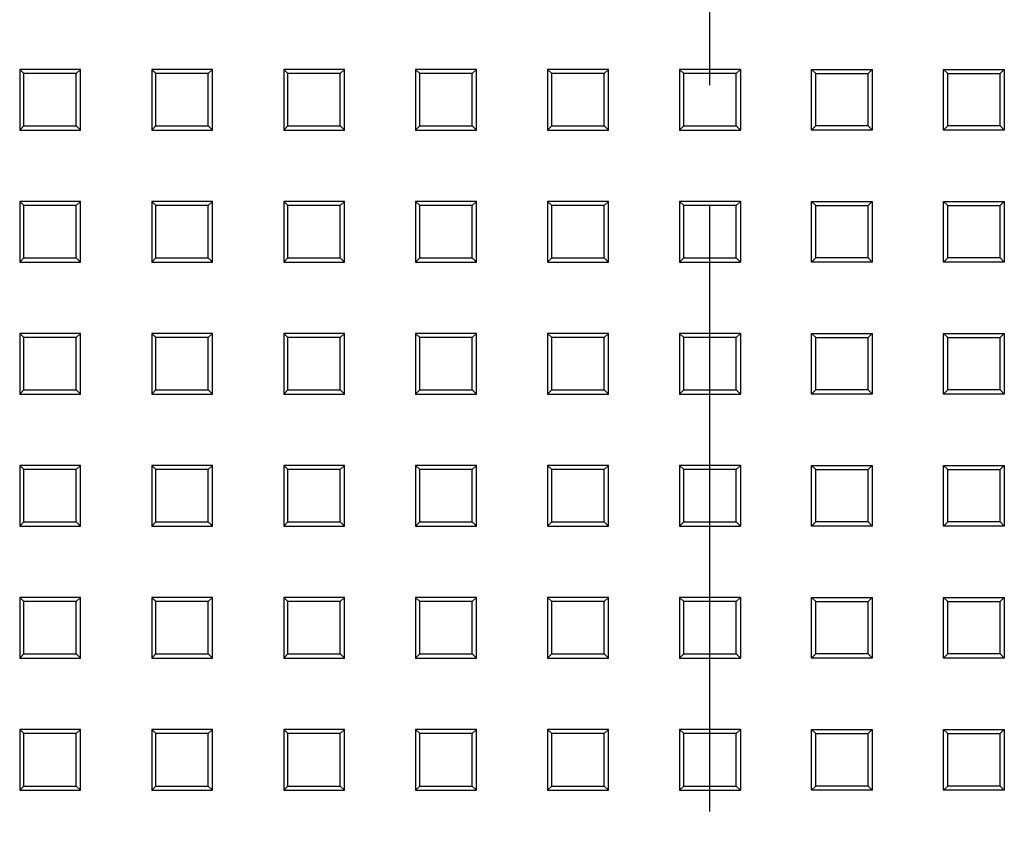
# Model space of a CAD drawing. Extents: x 17643 to 18288, y -4757 to -4309.
# Drawn here: x 17772 to 17809, y -4586 to -4555 of the extents above; entities that cross this region are included whole.
import ezdxf

# ---------------------------------------------------------------- set-up
doc = ezdxf.new("R2010")
doc.units = 0
doc.header["$LTSCALE"] = 30.734
doc.header["$MEASUREMENT"] = 0
doc.linetypes.add('CENTER', pattern=[50.8, 31.75, -6.35, 6.35, -6.35])
doc.linetypes.add('HIDDEN', pattern=[0.2, 0.1, -0.1])
doc.layers.get('0').update_dxf_attribs({"linetype": 'CONTINUOUS'})
doc.layers.add('1', color=7, linetype='CONTINUOUS')
doc.layers.add('DEFAULT_2', color=8, linetype='HIDDEN')

# ---------------------------------------------------------------- blocks, each defined once
blk = doc.blocks.new('*u39')
at = {"layer": '1', "color": 2}
for p, q in [((-26.150002, -99.65111), (-26.150002, -101.951115)), ((-23.849997, -99.65111), (-26.150002, -99.65111)), ((-26.150002, -99.65111), (-25.992793, -99.808344)), ((-24.007207, -99.808344), (-25.992793, -99.808344)), ((-25.992793, -101.793906), (-25.992793, -99.808344)), ((-23.849997, -99.65111), (-24.007207, -99.808344)), ((-24.007207, -101.793906), (-24.007207, -99.808344)), ((-23.849997, -101.951115), (-23.849997, -99.65111)), ((-21.150017, -99.65111), (-21.150017, -101.951115)), ((-18.850012, -99.65111), (-21.150017, -99.65111)), ((-21.150017, -99.65111), (-20.992759, -99.808344)), ((-19.007221, -99.808344), (-20.992759, -99.808344)), ((-20.992759, -101.793906), (-20.992759, -99.808344)), ((-18.850012, -99.65111), (-19.007221, -99.808344)), ((-19.007221, -101.793906), (-19.007221, -99.808344)), ((-18.850012, -101.951115), (-18.850012, -99.65111)), ((-16.149983, -99.65111), (-16.149983, -101.951115)), ((-13.849978, -99.65111), (-16.149983, -99.65111)), ((-16.149983, -99.65111), (-15.992773, -99.808344)), ((-14.007236, -99.808344), (-15.992773, -99.808344)), ((-15.992773, -101.793906), (-15.992773, -99.808344)), ((-13.849978, -99.65111), (-14.007236, -99.808344)), ((-14.007236, -101.793906), (-14.007236, -99.808344)), ((-13.849978, -101.951115), (-13.849978, -99.65111)), ((-11.149997, -99.65111), (-11.149997, -101.951115)), ((-8.849992, -99.65111), (-11.149997, -99.65111)), ((-11.149997, -99.65111), (-10.992788, -99.808344)), ((-9.007202, -99.808344), (-10.992788, -99.808344)), ((-10.992788, -101.793906), (-10.992788, -99.808344)), ((-8.849992, -99.65111), (-9.007202, -99.808344)), ((-9.007202, -101.793906), (-9.007202, -99.808344)), ((-8.849992, -101.951115), (-8.849992, -99.65111)), ((-6.150012, -99.65111), (-6.150012, -101.951115)), ((-3.850007, -99.65111), (-6.150012, -99.65111)), ((-6.150012, -99.65111), (-5.992754, -99.808344)), ((-4.007216, -99.808344), (-5.992754, -99.808344)), ((-5.992754, -101.793906), (-5.992754, -99.808344)), ((-3.850007, -99.65111), (-4.007216, -99.808344)), ((-4.007216, -101.793906), (-4.007216, -99.808344)), ((-3.850007, -101.951115), (-3.850007, -99.65111)), ((-1.149978, -99.65111), (-1.149978, -101.951115)), ((1.149978, -99.65111), (-1.149978, -99.65111)), ((-1.149978, -99.65111), (-0.992769, -99.808344)), ((0.992769, -99.808344), (-0.992769, -99.808344)), ((-0.992769, -101.793906), (-0.992769, -99.808344)), ((1.149978, -99.65111), (0.992769, -99.808344)), ((0.992769, -101.793906), (0.992769, -99.808344)), ((1.149978, -99.65111), (1.149978, -101.951115)), ((3.850007, -101.951115), (3.850007, -99.65111)), ((3.850007, -99.65111), (6.150012, -99.65111)), ((3.850007, -99.65111), (4.007217, -99.808344)), ((4.007217, -101.793906), (4.007217, -99.808344)), ((4.007217, -99.808344), (5.992754, -99.808344)), ((6.150012, -99.65111), (5.992754, -99.808344)), ((5.992754, -101.793906), (5.992754, -99.808344)), ((6.150012, -99.65111), (6.150012, -101.951115)), ((8.849993, -101.951115), (8.849993, -99.65111)), ((8.849993, -99.65111), (11.149998, -99.65111)), ((8.849993, -99.65111), (9.007202, -99.808344)), ((9.007202, -101.793906), (9.007202, -99.808344)), ((9.007202, -99.808344), (10.992788, -99.808344)), ((11.149998, -99.65111), (10.992788, -99.808344)), ((10.992788, -101.793906), (10.992788, -99.808344)), ((11.149998, -99.65111), (11.149998, -101.951115)), ((-26.150002, -101.951115), (-25.992793, -101.793906)), ((-25.992793, -101.793906), (-24.007207, -101.793906)), ((-23.849997, -101.951115), (-24.007207, -101.793906)), ((-21.150017, -101.951115), (-20.992759, -101.793906)), ((-20.992759, -101.793906), (-19.007221, -101.793906)), ((-18.850012, -101.951115), (-19.007221, -101.793906)), ((-16.149983, -101.951115), (-15.992773, -101.793906)), ((-15.992773, -101.793906), (-14.007236, -101.793906)), ((-13.849978, -101.951115), (-14.007236, -101.793906)), ((-11.149997, -101.951115), (-10.992788, -101.793906)), ((-10.992788, -101.793906), (-9.007202, -101.793906)), ((-8.849992, -101.951115), (-9.007202, -101.793906)), ((-6.150012, -101.951115), (-5.992754, -101.793906)), ((-5.992754, -101.793906), (-4.007216, -101.793906)), ((-3.850007, -101.951115), (-4.007216, -101.793906)), ((-1.149978, -101.951115), (-0.992769, -101.793906)), ((-0.992769, -101.793906), (0.992769, -101.793906)), ((1.149978, -101.951115), (0.992769, -101.793906)), ((3.850007, -101.951115), (4.007217, -101.793906)), ((5.992754, -101.793906), (4.007217, -101.793906)), ((6.150012, -101.951115), (5.992754, -101.793906)), ((8.849993, -101.951115), (9.007202, -101.793906)), ((10.992788, -101.793906), (9.007202, -101.793906)), ((11.149998, -101.951115), (10.992788, -101.793906)), ((-26.150002, -101.951115), (-23.849997, -101.951115)), ((-21.150017, -101.951115), (-18.850012, -101.951115)), ((-16.149983, -101.951115), (-13.849978, -101.951115)), ((-11.149997, -101.951115), (-8.849992, -101.951115)), ((-6.150012, -101.951115), (-3.850007, -101.951115)), ((-1.149978, -101.951115), (1.149978, -101.951115)), ((6.150012, -101.951115), (3.850007, -101.951115)), ((11.149998, -101.951115), (8.849993, -101.951115)), ((-26.150002, -104.65112), (-26.150002, -106.951125)), ((-23.849997, -104.65112), (-26.150002, -104.65112)), ((-26.150002, -104.65112), (-25.992793, -104.808329)), ((-24.007207, -104.808329), (-25.992793, -104.808329)), ((-25.992793, -106.793891), (-25.992793, -104.808329)), ((-23.849997, -104.65112), (-24.007207, -104.808329)), ((-24.007207, -106.793891), (-24.007207, -104.808329)), ((-23.849997, -106.951125), (-23.849997, -104.65112)), ((-21.150017, -104.65112), (-21.150017, -106.951125)), ((-18.850012, -104.65112), (-21.150017, -104.65112)), ((-21.150017, -104.65112), (-20.992759, -104.808329)), ((-19.007221, -104.808329), (-20.992759, -104.808329)), ((-20.992759, -106.793891), (-20.992759, -104.808329)), ((-18.850012, -104.65112), (-19.007221, -104.808329)), ((-19.007221, -106.793891), (-19.007221, -104.808329)), ((-18.850012, -106.951125), (-18.850012, -104.65112)), ((-16.149983, -104.65112), (-16.149983, -106.951125)), ((-13.849978, -104.65112), (-16.149983, -104.65112)), ((-16.149983, -104.65112), (-15.992773, -104.808329)), ((-14.007236, -104.808329), (-15.992773, -104.808329)), ((-15.992773, -106.793891), (-15.992773, -104.808329)), ((-13.849978, -104.65112), (-14.007236, -104.808329)), ((-14.007236, -106.793891), (-14.007236, -104.808329)), ((-13.849978, -106.951125), (-13.849978, -104.65112)), ((-11.149997, -104.65112), (-11.149997, -106.951125)), ((-8.849992, -104.65112), (-11.149997, -104.65112)), ((-11.149997, -104.65112), (-10.992788, -104.808329)), ((-9.007202, -104.808329), (-10.992788, -104.808329)), ((-10.992788, -106.793891), (-10.992788, -104.808329)), ((-8.849992, -104.65112), (-9.007202, -104.808329)), ((-9.007202, -106.793891), (-9.007202, -104.808329)), ((-8.849992, -106.951125), (-8.849992, -104.65112)), ((-6.150012, -104.65112), (-6.150012, -106.951125)), ((-3.850007, -104.65112), (-6.150012, -104.65112)), ((-6.150012, -104.65112), (-5.992754, -104.808329)), ((-4.007216, -104.808329), (-5.992754, -104.808329)), ((-5.992754, -106.793891), (-5.992754, -104.808329)), ((-3.850007, -104.65112), (-4.007216, -104.808329)), ((-4.007216, -106.793891), (-4.007216, -104.808329)), ((-3.850007, -106.951125), (-3.850007, -104.65112)), ((-1.149978, -104.65112), (-1.149978, -106.951125)), ((1.149978, -104.65112), (-1.149978, -104.65112)), ((-1.149978, -104.65112), (-0.992769, -104.808329)), ((0.992769, -104.808329), (-0.992769, -104.808329)), ((-0.992769, -106.793891), (-0.992769, -104.808329)), ((1.149978, -104.65112), (0.992769, -104.808329)), ((0.992769, -106.793891), (0.992769, -104.808329)), ((1.149978, -104.65112), (1.149978, -106.951125)), ((3.850007, -106.951125), (3.850007, -104.65112)), ((3.850007, -104.65112), (6.150012, -104.65112)), ((3.850007, -104.65112), (4.007217, -104.808329)), ((4.007217, -106.793891), (4.007217, -104.808329)), ((4.007217, -104.808329), (5.992754, -104.808329)), ((6.150012, -104.65112), (5.992754, -104.808329)), ((5.992754, -106.793891), (5.992754, -104.808329)), ((6.150012, -104.65112), (6.150012, -106.951125)), ((8.849993, -106.951125), (8.849993, -104.65112)), ((8.849993, -104.65112), (11.149998, -104.65112)), ((8.849993, -104.65112), (9.007202, -104.808329)), ((9.007202, -106.793891), (9.007202, -104.808329)), ((9.007202, -104.808329), (10.992788, -104.808329)), ((11.149998, -104.65112), (10.992788, -104.808329)), ((10.992788, -106.793891), (10.992788, -104.808329)), ((11.149998, -104.65112), (11.149998, -106.951125)), ((-26.150002, -106.951125), (-25.992793, -106.793891)), ((-26.150002, -106.951125), (-23.849997, -106.951125)), ((-25.992793, -106.793891), (-24.007207, -106.793891)), ((-23.849997, -106.951125), (-24.007207, -106.793891)), ((-21.150017, -106.951125), (-20.992759, -106.793891)), ((-21.150017, -106.951125), (-18.850012, -106.951125)), ((-20.992759, -106.793891), (-19.007221, -106.793891)), ((-18.850012, -106.951125), (-19.007221, -106.793891)), ((-16.149983, -106.951125), (-15.992773, -106.793891)), ((-16.149983, -106.951125), (-13.849978, -106.951125)), ((-15.992773, -106.793891), (-14.007236, -106.793891)), ((-13.849978, -106.951125), (-14.007236, -106.793891)), ((-11.149997, -106.951125), (-10.992788, -106.793891)), ((-11.149997, -106.951125), (-8.849992, -106.951125)), ((-10.992788, -106.793891), (-9.007202, -106.793891)), ((-8.849992, -106.951125), (-9.007202, -106.793891)), ((-6.150012, -106.951125), (-5.992754, -106.793891)), ((-6.150012, -106.951125), (-3.850007, -106.951125)), ((-5.992754, -106.793891), (-4.007216, -106.793891)), ((-3.850007, -106.951125), (-4.007216, -106.793891)), ((-1.149978, -106.951125), (-0.992769, -106.793891)), ((-1.149978, -106.951125), (1.149978, -106.951125)), ((-0.992769, -106.793891), (0.992769, -106.793891)), ((1.149978, -106.951125), (0.992769, -106.793891)), ((3.850007, -106.951125), (4.007217, -106.793891)), ((6.150012, -106.951125), (3.850007, -106.951125)), ((5.992754, -106.793891), (4.007217, -106.793891)), ((6.150012, -106.951125), (5.992754, -106.793891)), ((8.849993, -106.951125), (9.007202, -106.793891)), ((11.149998, -106.951125), (8.849993, -106.951125)), ((10.992788, -106.793891), (9.007202, -106.793891)), ((11.149998, -106.951125), (10.992788, -106.793891)), ((-26.150002, -109.65113), (-26.150002, -111.95111)), ((-23.849997, -109.65113), (-26.150002, -109.65113)), ((-26.150002, -109.65113), (-25.992793, -109.808339)), ((-23.849997, -109.65113), (-24.007207, -109.808339)), ((-23.849997, -111.95111), (-23.849997, -109.65113)), ((-21.150017, -109.65113), (-21.150017, -111.95111)), ((-18.850012, -109.65113), (-21.150017, -109.65113)), ((-21.150017, -109.65113), (-20.992759, -109.808339)), ((-18.850012, -109.65113), (-19.007221, -109.808339)), ((-18.850012, -111.95111), (-18.850012, -109.65113)), ((-16.149983, -109.65113), (-16.149983, -111.95111)), ((-13.849978, -109.65113), (-16.149983, -109.65113)), ((-16.149983, -109.65113), (-15.992773, -109.808339)), ((-13.849978, -109.65113), (-14.007236, -109.808339)), ((-13.849978, -111.95111), (-13.849978, -109.65113)), ((-11.149997, -109.65113), (-11.149997, -111.95111)), ((-8.849992, -109.65113), (-11.149997, -109.65113)), ((-11.149997, -109.65113), (-10.992788, -109.808339)), ((-8.849992, -109.65113), (-9.007202, -109.808339)), ((-8.849992, -111.95111), (-8.849992, -109.65113)), ((-6.150012, -109.65113), (-6.150012, -111.95111)), ((-3.850007, -109.65113), (-6.150012, -109.65113)), ((-6.150012, -109.65113), (-5.992754, -109.808339)), ((-3.850007, -109.65113), (-4.007216, -109.808339)), ((-3.850007, -111.95111), (-3.850007, -109.65113)), ((-1.149978, -109.65113), (-1.149978, -111.95111)), ((1.149978, -109.65113), (-1.149978, -109.65113)), ((-1.149978, -109.65113), (-0.992769, -109.808339)), ((1.149978, -109.65113), (0.992769, -109.808339)), ((1.149978, -109.65113), (1.149978, -111.95111)), ((3.850007, -111.95111), (3.850007, -109.65113)), ((3.850007, -109.65113), (6.150012, -109.65113)), ((3.850007, -109.65113), (4.007217, -109.808339)), ((6.150012, -109.65113), (5.992754, -109.808339)), ((6.150012, -109.65113), (6.150012, -111.95111)), ((8.849993, -111.95111), (8.849993, -109.65113)), ((8.849993, -109.65113), (11.149998, -109.65113)), ((8.849993, -109.65113), (9.007202, -109.808339)), ((11.149998, -109.65113), (10.992788, -109.808339)), ((11.149998, -109.65113), (11.149998, -111.95111)), ((-24.007207, -109.808339), (-25.992793, -109.808339)), ((-25.992793, -111.793901), (-25.992793, -109.808339)), ((-24.007207, -111.793901), (-24.007207, -109.808339)), ((-19.007221, -109.808339), (-20.992759, -109.808339)), ((-20.992759, -111.793901), (-20.992759, -109.808339)), ((-19.007221, -111.793901), (-19.007221, -109.808339)), ((-14.007236, -109.808339), (-15.992773, -109.808339)), ((-15.992773, -111.793901), (-15.992773, -109.808339)), ((-14.007236, -111.793901), (-14.007236, -109.808339)), ((-9.007202, -109.808339), (-10.992788, -109.808339)), ((-10.992788, -111.793901), (-10.992788, -109.808339)), ((-9.007202, -111.793901), (-9.007202, -109.808339)), ((-4.007216, -109.808339), (-5.992754, -109.808339)), ((-5.992754, -111.793901), (-5.992754, -109.808339)), ((-4.007216, -111.793901), (-4.007216, -109.808339)), ((0.992769, -109.808339), (-0.992769, -109.808339)), ((-0.992769, -111.793901), (-0.992769, -109.808339)), ((0.992769, -111.793901), (0.992769, -109.808339)), ((4.007217, -111.793901), (4.007217, -109.808339)), ((4.007217, -109.808339), (5.992754, -109.808339)), ((5.992754, -111.793901), (5.992754, -109.808339)), ((9.007202, -111.793901), (9.007202, -109.808339)), ((9.007202, -109.808339), (10.992788, -109.808339)), ((10.992788, -111.793901), (10.992788, -109.808339)), ((-26.150002, -111.95111), (-25.992793, -111.793901)), ((-25.992793, -111.793901), (-24.007207, -111.793901)), ((-23.849997, -111.95111), (-24.007207, -111.793901)), ((-21.150017, -111.95111), (-20.992759, -111.793901)), ((-20.992759, -111.793901), (-19.007221, -111.793901)), ((-18.850012, -111.95111), (-19.007221, -111.793901)), ((-16.149983, -111.95111), (-15.992773, -111.793901)), ((-15.992773, -111.793901), (-14.007236, -111.793901)), ((-13.849978, -111.95111), (-14.007236, -111.793901)), ((-11.149997, -111.95111), (-10.992788, -111.793901)), ((-10.992788, -111.793901), (-9.007202, -111.793901)), ((-8.849992, -111.95111), (-9.007202, -111.793901)), ((-6.150012, -111.95111), (-5.992754, -111.793901)), ((-5.992754, -111.793901), (-4.007216, -111.793901)), ((-3.850007, -111.95111), (-4.007216, -111.793901)), ((-1.149978, -111.95111), (-0.992769, -111.793901)), ((-0.992769, -111.793901), (0.992769, -111.793901)), ((1.149978, -111.95111), (0.992769, -111.793901)), ((3.850007, -111.95111), (4.007217, -111.793901)), ((5.992754, -111.793901), (4.007217, -111.793901)), ((6.150012, -111.95111), (5.992754, -111.793901)), ((8.849993, -111.95111), (9.007202, -111.793901)), ((10.992788, -111.793901), (9.007202, -111.793901)), ((11.149998, -111.95111), (10.992788, -111.793901)), ((-26.150002, -111.95111), (-23.849997, -111.95111)), ((-21.150017, -111.95111), (-18.850012, -111.95111)), ((-16.149983, -111.95111), (-13.849978, -111.95111)), ((-11.149997, -111.95111), (-8.849992, -111.95111)), ((-6.150012, -111.95111), (-3.850007, -111.95111)), ((-1.149978, -111.95111), (1.149978, -111.95111)), ((6.150012, -111.95111), (3.850007, -111.95111)), ((11.149998, -111.95111), (8.849993, -111.95111)), ((-26.150002, -114.651115), (-26.150002, -116.95112)), ((-23.849997, -114.651115), (-26.150002, -114.651115)), ((-26.150002, -114.651115), (-25.992793, -114.808349)), ((-24.007207, -114.808349), (-25.992793, -114.808349)), ((-25.992793, -116.793886), (-25.992793, -114.808349)), ((-23.849997, -114.651115), (-24.007207, -114.808349)), ((-24.007207, -116.793886), (-24.007207, -114.808349)), ((-23.849997, -116.95112), (-23.849997, -114.651115)), ((-21.150017, -114.651115), (-21.150017, -116.95112)), ((-18.850012, -114.651115), (-21.150017, -114.651115)), ((-21.150017, -114.651115), (-20.992759, -114.808349)), ((-19.007221, -114.808349), (-20.992759, -114.808349)), ((-20.992759, -116.793886), (-20.992759, -114.808349)), ((-18.850012, -114.651115), (-19.007221, -114.808349)), ((-19.007221, -116.793886), (-19.007221, -114.808349)), ((-18.850012, -116.95112), (-18.850012, -114.651115)), ((-16.149983, -114.651115), (-16.149983, -116.95112)), ((-13.849978, -114.651115), (-16.149983, -114.651115)), ((-16.149983, -114.651115), (-15.992773, -114.808349)), ((-14.007236, -114.808349), (-15.992773, -114.808349)), ((-15.992773, -116.793886), (-15.992773, -114.808349)), ((-13.849978, -114.651115), (-14.007236, -114.808349)), ((-14.007236, -116.793886), (-14.007236, -114.808349)), ((-13.849978, -116.95112), (-13.849978, -114.651115)), ((-11.149997, -114.651115), (-11.149997, -116.95112)), ((-8.849992, -114.651115), (-11.149997, -114.651115)), ((-11.149997, -114.651115), (-10.992788, -114.808349)), ((-9.007202, -114.808349), (-10.992788, -114.808349)), ((-10.992788, -116.793886), (-10.992788, -114.808349)), ((-8.849992, -114.651115), (-9.007202, -114.808349)), ((-9.007202, -116.793886), (-9.007202, -114.808349)), ((-8.849992, -116.95112), (-8.849992, -114.651115)), ((-6.150012, -114.651115), (-6.150012, -116.95112)), ((-3.850007, -114.651115), (-6.150012, -114.651115)), ((-6.150012, -114.651115), (-5.992754, -114.808349)), ((-4.007216, -114.808349), (-5.992754, -114.808349)), ((-5.992754, -116.793886), (-5.992754, -114.808349)), ((-3.850007, -114.651115), (-4.007216, -114.808349)), ((-4.007216, -116.793886), (-4.007216, -114.808349)), ((-3.850007, -116.95112), (-3.850007, -114.651115)), ((-1.149978, -114.651115), (-1.149978, -116.95112)), ((1.149978, -114.651115), (-1.149978, -114.651115)), ((-1.149978, -114.651115), (-0.992769, -114.808349)), ((0.992769, -114.808349), (-0.992769, -114.808349)), ((-0.992769, -116.793886), (-0.992769, -114.808349)), ((1.149978, -114.651115), (0.992769, -114.808349)), ((0.992769, -116.793886), (0.992769, -114.808349)), ((1.149978, -114.651115), (1.149978, -116.95112)), ((3.850007, -116.95112), (3.850007, -114.651115)), ((3.850007, -114.651115), (6.150012, -114.651115)), ((3.850007, -114.651115), (4.007217, -114.808349)), ((4.007217, -116.793886), (4.007217, -114.808349)), ((4.007217, -114.808349), (5.992754, -114.808349)), ((6.150012, -114.651115), (5.992754, -114.808349)), ((5.992754, -116.793886), (5.992754, -114.808349)), ((6.150012, -114.651115), (6.150012, -116.95112)), ((8.849993, -116.95112), (8.849993, -114.651115)), ((8.849993, -114.651115), (11.149998, -114.651115)), ((8.849993, -114.651115), (9.007202, -114.808349)), ((9.007202, -116.793886), (9.007202, -114.808349)), ((9.007202, -114.808349), (10.992788, -114.808349)), ((11.149998, -114.651115), (10.992788, -114.808349)), ((10.992788, -116.793886), (10.992788, -114.808349)), ((11.149998, -114.651115), (11.149998, -116.95112)), ((-26.150002, -116.95112), (-25.992793, -116.793886)), ((-26.150002, -116.95112), (-23.849997, -116.95112)), ((-25.992793, -116.793886), (-24.007207, -116.793886)), ((-23.849997, -116.95112), (-24.007207, -116.793886)), ((-21.150017, -116.95112), (-20.992759, -116.793886)), ((-21.150017, -116.95112), (-18.850012, -116.95112)), ((-20.992759, -116.793886), (-19.007221, -116.793886)), ((-18.850012, -116.95112), (-19.007221, -116.793886)), ((-16.149983, -116.95112), (-15.992773, -116.793886)), ((-16.149983, -116.95112), (-13.849978, -116.95112)), ((-15.992773, -116.793886), (-14.007236, -116.793886)), ((-13.849978, -116.95112), (-14.007236, -116.793886)), ((-11.149997, -116.95112), (-10.992788, -116.793886)), ((-11.149997, -116.95112), (-8.849992, -116.95112)), ((-10.992788, -116.793886), (-9.007202, -116.793886)), ((-8.849992, -116.95112), (-9.007202, -116.793886)), ((-6.150012, -116.95112), (-5.992754, -116.793886)), ((-6.150012, -116.95112), (-3.850007, -116.95112)), ((-5.992754, -116.793886), (-4.007216, -116.793886)), ((-3.850007, -116.95112), (-4.007216, -116.793886)), ((-1.149978, -116.95112), (-0.992769, -116.793886)), ((-1.149978, -116.95112), (1.149978, -116.95112)), ((-0.992769, -116.793886), (0.992769, -116.793886)), ((1.149978, -116.95112), (0.992769, -116.793886)), ((3.850007, -116.95112), (4.007217, -116.793886)), ((6.150012, -116.95112), (3.850007, -116.95112)), ((5.992754, -116.793886), (4.007217, -116.793886)), ((6.150012, -116.95112), (5.992754, -116.793886)), ((8.849993, -116.95112), (9.007202, -116.793886)), ((11.149998, -116.95112), (8.849993, -116.95112)), ((10.992788, -116.793886), (9.007202, -116.793886)), ((11.149998, -116.95112), (10.992788, -116.793886)), ((-26.150002, -119.651125), (-26.150002, -121.95113)), ((-23.849997, -119.651125), (-26.150002, -119.651125)), ((-26.150002, -119.651125), (-25.992793, -119.808334)), ((-23.849997, -119.651125), (-24.007207, -119.808334)), ((-23.849997, -121.95113), (-23.849997, -119.651125)), ((-21.150017, -119.651125), (-21.150017, -121.95113)), ((-18.850012, -119.651125), (-21.150017, -119.651125)), ((-21.150017, -119.651125), (-20.992759, -119.808334)), ((-18.850012, -119.651125), (-19.007221, -119.808334)), ((-18.850012, -121.95113), (-18.850012, -119.651125)), ((-16.149983, -119.651125), (-16.149983, -121.95113)), ((-13.849978, -119.651125), (-16.149983, -119.651125)), ((-16.149983, -119.651125), (-15.992773, -119.808334)), ((-13.849978, -119.651125), (-14.007236, -119.808334)), ((-13.849978, -121.95113), (-13.849978, -119.651125)), ((-11.149997, -119.651125), (-11.149997, -121.95113)), ((-8.849992, -119.651125), (-11.149997, -119.651125)), ((-11.149997, -119.651125), (-10.992788, -119.808334)), ((-8.849992, -119.651125), (-9.007202, -119.808334)), ((-8.849992, -121.95113), (-8.849992, -119.651125)), ((-6.150012, -119.651125), (-6.150012, -121.95113)), ((-3.850007, -119.651125), (-6.150012, -119.651125)), ((-6.150012, -119.651125), (-5.992754, -119.808334)), ((-3.850007, -119.651125), (-4.007216, -119.808334)), ((-3.850007, -121.95113), (-3.850007, -119.651125)), ((-1.149978, -119.651125), (-1.149978, -121.95113)), ((1.149978, -119.651125), (-1.149978, -119.651125)), ((-1.149978, -119.651125), (-0.992769, -119.808334)), ((1.149978, -119.651125), (0.992769, -119.808334)), ((1.149978, -119.651125), (1.149978, -121.95113)), ((3.850007, -121.95113), (3.850007, -119.651125)), ((3.850007, -119.651125), (6.150012, -119.651125)), ((3.850007, -119.651125), (4.007217, -119.808334)), ((6.150012, -119.651125), (5.992754, -119.808334)), ((6.150012, -119.651125), (6.150012, -121.95113)), ((8.849993, -121.95113), (8.849993, -119.651125)), ((8.849993, -119.651125), (11.149998, -119.651125)), ((8.849993, -119.651125), (9.007202, -119.808334)), ((11.149998, -119.651125), (10.992788, -119.808334)), ((11.149998, -119.651125), (11.149998, -121.95113)), ((-24.007207, -119.808334), (-25.992793, -119.808334)), ((-25.992793, -121.793896), (-25.992793, -119.808334)), ((-24.007207, -121.793896), (-24.007207, -119.808334)), ((-19.007221, -119.808334), (-20.992759, -119.808334)), ((-20.992759, -121.793896), (-20.992759, -119.808334)), ((-19.007221, -121.793896), (-19.007221, -119.808334)), ((-14.007236, -119.808334), (-15.992773, -119.808334)), ((-15.992773, -121.793896), (-15.992773, -119.808334)), ((-14.007236, -121.793896), (-14.007236, -119.808334)), ((-9.007202, -119.808334), (-10.992788, -119.808334)), ((-10.992788, -121.793896), (-10.992788, -119.808334)), ((-9.007202, -121.793896), (-9.007202, -119.808334)), ((-4.007216, -119.808334), (-5.992754, -119.808334)), ((-5.992754, -121.793896), (-5.992754, -119.808334)), ((-4.007216, -121.793896), (-4.007216, -119.808334)), ((0.992769, -119.808334), (-0.992769, -119.808334)), ((-0.992769, -121.793896), (-0.992769, -119.808334)), ((0.992769, -121.793896), (0.992769, -119.808334)), ((4.007217, -121.793896), (4.007217, -119.808334)), ((4.007217, -119.808334), (5.992754, -119.808334)), ((5.992754, -121.793896), (5.992754, -119.808334)), ((9.007202, -121.793896), (9.007202, -119.808334)), ((9.007202, -119.808334), (10.992788, -119.808334)), ((10.992788, -121.793896), (10.992788, -119.808334)), ((-26.150002, -121.95113), (-25.992793, -121.793896)), ((-26.150002, -121.95113), (-23.849997, -121.95113)), ((-25.992793, -121.793896), (-24.007207, -121.793896)), ((-23.849997, -121.95113), (-24.007207, -121.793896)), ((-21.150017, -121.95113), (-20.992759, -121.793896)), ((-21.150017, -121.95113), (-18.850012, -121.95113)), ((-20.992759, -121.793896), (-19.007221, -121.793896)), ((-18.850012, -121.95113), (-19.007221, -121.793896)), ((-16.149983, -121.95113), (-15.992773, -121.793896)), ((-16.149983, -121.95113), (-13.849978, -121.95113)), ((-15.992773, -121.793896), (-14.007236, -121.793896)), ((-13.849978, -121.95113), (-14.007236, -121.793896)), ((-11.149997, -121.95113), (-10.992788, -121.793896)), ((-11.149997, -121.95113), (-8.849992, -121.95113)), ((-10.992788, -121.793896), (-9.007202, -121.793896)), ((-8.849992, -121.95113), (-9.007202, -121.793896)), ((-6.150012, -121.95113), (-5.992754, -121.793896)), ((-6.150012, -121.95113), (-3.850007, -121.95113)), ((-5.992754, -121.793896), (-4.007216, -121.793896)), ((-3.850007, -121.95113), (-4.007216, -121.793896)), ((-1.149978, -121.95113), (-0.992769, -121.793896)), ((-1.149978, -121.95113), (1.149978, -121.95113)), ((-0.992769, -121.793896), (0.992769, -121.793896)), ((1.149978, -121.95113), (0.992769, -121.793896)), ((3.850007, -121.95113), (4.007217, -121.793896)), ((6.150012, -121.95113), (3.850007, -121.95113)), ((5.992754, -121.793896), (4.007217, -121.793896)), ((6.150012, -121.95113), (5.992754, -121.793896)), ((8.849993, -121.95113), (9.007202, -121.793896)), ((11.149998, -121.95113), (8.849993, -121.95113)), ((10.992788, -121.793896), (9.007202, -121.793896)), ((11.149998, -121.95113), (10.992788, -121.793896)), ((-26.150002, -124.65111), (-26.150002, -126.951115)), ((-23.849997, -124.65111), (-26.150002, -124.65111)), ((-26.150002, -124.65111), (-25.992793, -124.808344)), ((-24.007207, -124.808344), (-25.992793, -124.808344)), ((-25.992793, -126.793906), (-25.992793, -124.808344)), ((-23.849997, -124.65111), (-24.007207, -124.808344)), ((-24.007207, -126.793906), (-24.007207, -124.808344)), ((-23.849997, -126.951115), (-23.849997, -124.65111)), ((-21.150017, -124.65111), (-21.150017, -126.951115)), ((-18.850012, -124.65111), (-21.150017, -124.65111)), ((-21.150017, -124.65111), (-20.992759, -124.808344)), ((-19.007221, -124.808344), (-20.992759, -124.808344)), ((-20.992759, -126.793906), (-20.992759, -124.808344)), ((-18.850012, -124.65111), (-19.007221, -124.808344)), ((-19.007221, -126.793906), (-19.007221, -124.808344)), ((-18.850012, -126.951115), (-18.850012, -124.65111)), ((-16.149983, -124.65111), (-16.149983, -126.951115)), ((-13.849978, -124.65111), (-16.149983, -124.65111)), ((-16.149983, -124.65111), (-15.992773, -124.808344)), ((-14.007236, -124.808344), (-15.992773, -124.808344)), ((-15.992773, -126.793906), (-15.992773, -124.808344)), ((-13.849978, -124.65111), (-14.007236, -124.808344)), ((-14.007236, -126.793906), (-14.007236, -124.808344)), ((-13.849978, -126.951115), (-13.849978, -124.65111)), ((-11.149997, -124.65111), (-11.149997, -126.951115)), ((-8.849992, -124.65111), (-11.149997, -124.65111)), ((-11.149997, -124.65111), (-10.992788, -124.808344)), ((-9.007202, -124.808344), (-10.992788, -124.808344)), ((-10.992788, -126.793906), (-10.992788, -124.808344)), ((-8.849992, -124.65111), (-9.007202, -124.808344)), ((-9.007202, -126.793906), (-9.007202, -124.808344)), ((-8.849992, -126.951115), (-8.849992, -124.65111)), ((-6.150012, -124.65111), (-6.150012, -126.951115)), ((-3.850007, -124.65111), (-6.150012, -124.65111)), ((-6.150012, -124.65111), (-5.992754, -124.808344)), ((-4.007216, -124.808344), (-5.992754, -124.808344)), ((-5.992754, -126.793906), (-5.992754, -124.808344)), ((-3.850007, -124.65111), (-4.007216, -124.808344)), ((-4.007216, -126.793906), (-4.007216, -124.808344)), ((-3.850007, -126.951115), (-3.850007, -124.65111)), ((-1.149978, -124.65111), (-1.149978, -126.951115)), ((1.149978, -124.65111), (-1.149978, -124.65111)), ((-1.149978, -124.65111), (-0.992769, -124.808344)), ((0.992769, -124.808344), (-0.992769, -124.808344)), ((-0.992769, -126.793906), (-0.992769, -124.808344)), ((1.149978, -124.65111), (0.992769, -124.808344)), ((0.992769, -126.793906), (0.992769, -124.808344)), ((1.149978, -124.65111), (1.149978, -126.951115)), ((3.850007, -126.951115), (3.850007, -124.65111)), ((3.850007, -124.65111), (6.150012, -124.65111)), ((3.850007, -124.65111), (4.007217, -124.808344)), ((4.007217, -126.793906), (4.007217, -124.808344)), ((4.007217, -124.808344), (5.992754, -124.808344)), ((6.150012, -124.65111), (5.992754, -124.808344)), ((5.992754, -126.793906), (5.992754, -124.808344)), ((6.150012, -124.65111), (6.150012, -126.951115)), ((8.849993, -126.951115), (8.849993, -124.65111)), ((8.849993, -124.65111), (11.149998, -124.65111)), ((8.849993, -124.65111), (9.007202, -124.808344)), ((9.007202, -126.793906), (9.007202, -124.808344)), ((9.007202, -124.808344), (10.992788, -124.808344)), ((11.149998, -124.65111), (10.992788, -124.808344)), ((10.992788, -126.793906), (10.992788, -124.808344)), ((11.149998, -124.65111), (11.149998, -126.951115)), ((-26.150002, -126.951115), (-25.992793, -126.793906)), ((-25.992793, -126.793906), (-24.007207, -126.793906)), ((-23.849997, -126.951115), (-24.007207, -126.793906)), ((-21.150017, -126.951115), (-20.992759, -126.793906)), ((-20.992759, -126.793906), (-19.007221, -126.793906)), ((-18.850012, -126.951115), (-19.007221, -126.793906)), ((-16.149983, -126.951115), (-15.992773, -126.793906)), ((-15.992773, -126.793906), (-14.007236, -126.793906)), ((-13.849978, -126.951115), (-14.007236, -126.793906)), ((-11.149997, -126.951115), (-10.992788, -126.793906)), ((-10.992788, -126.793906), (-9.007202, -126.793906)), ((-8.849992, -126.951115), (-9.007202, -126.793906)), ((-6.150012, -126.951115), (-5.992754, -126.793906)), ((-5.992754, -126.793906), (-4.007216, -126.793906)), ((-3.850007, -126.951115), (-4.007216, -126.793906)), ((-1.149978, -126.951115), (-0.992769, -126.793906)), ((-0.992769, -126.793906), (0.992769, -126.793906)), ((1.149978, -126.951115), (0.992769, -126.793906)), ((3.850007, -126.951115), (4.007217, -126.793906)), ((5.992754, -126.793906), (4.007217, -126.793906)), ((6.150012, -126.951115), (5.992754, -126.793906)), ((8.849993, -126.951115), (9.007202, -126.793906)), ((10.992788, -126.793906), (9.007202, -126.793906)), ((11.149998, -126.951115), (10.992788, -126.793906)), ((-26.150002, -126.951115), (-23.849997, -126.951115)), ((-21.150017, -126.951115), (-18.850012, -126.951115)), ((-16.149983, -126.951115), (-13.849978, -126.951115)), ((-11.149997, -126.951115), (-8.849992, -126.951115)), ((-6.150012, -126.951115), (-3.850007, -126.951115)), ((-1.149978, -126.951115), (1.149978, -126.951115)), ((6.150012, -126.951115), (3.850007, -126.951115)), ((11.149998, -126.951115), (8.849993, -126.951115))]:
    blk.add_line(p, q, dxfattribs=at)

msp = doc.modelspace()

# ---------------------------------------------------------------- linework, layer by layer
at = {"layer": 'DEFAULT_2', "color": 1, "linetype": 'CENTER', "ltscale": 0.023489}
msp.add_line((17797.912, -4621.558), (17797.912, -4449.656), dxfattribs=at)

# ---------------------------------------------------------------- block references
msp.add_blockref('*u39', (17797.912, -4457.129))

doc.saveas('drawing.dxf')
